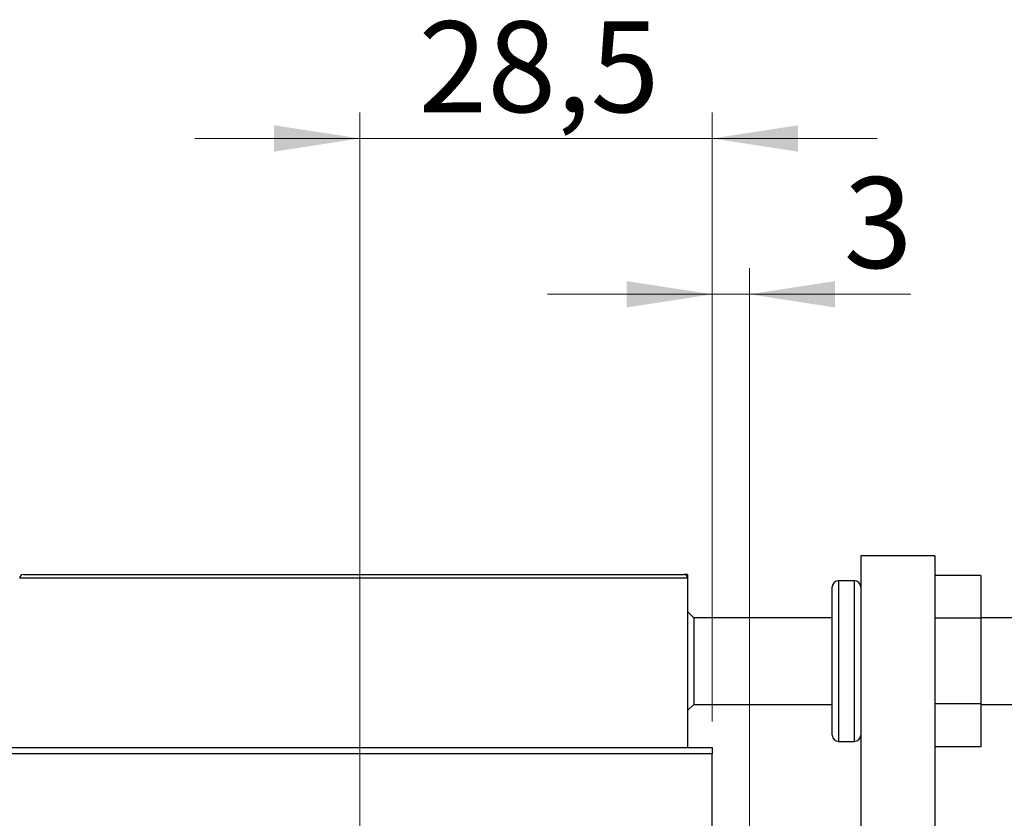
# Model space of a CAD drawing. Units: millimetres. Extents: x 15 to 415, y 5 to 292.
# Drawn here: x 310 to 348, y 164 to 195 of the extents above; entities that cross this region are included whole.
import ezdxf

# ---------------------------------------------------------------- set-up
doc = ezdxf.new("R2010")
doc.units = ezdxf.units.MM
doc.styles.add('SLDTEXTSTYLE0', font='TXT', dxfattribs={"width": 0.75})
doc.dimstyles.new('SLDDIMSTYLE1', dxfattribs={"dimtxt": 3.5, "dimasz": 3.302, "dimexe": 0, "dimexo": 0.0625, "dimgap": 0.875, "dimtad": 1, "dimdec": 0, "dimlfac": 2.1, "dimrnd": 1e-09, "dimzin": 12, "dimdsep": 46, "dimtxsty": 'SLDTEXTSTYLE0', "dimsah": 1, "dimcen": 0.09, "dimadec": 0, "dimazin": 3, "dimtfac": 1, "dimtdec": 0, "dimtmove": 0, "dimatfit": 0, "dimfxl": 1, "dimfrac": 2, "dimtolj": 1, "dimtzin": 12, "dimarcsym": 0})
doc.dimstyles.new('SLDDIMSTYLE3', dxfattribs={"dimtxt": 3.5, "dimasz": 3.302, "dimexe": 0, "dimexo": 0.0625, "dimgap": 0.875, "dimtad": 1, "dimdec": 1, "dimlfac": 2.1, "dimrnd": 1e-09, "dimzin": 12, "dimdsep": 46, "dimtxsty": 'SLDTEXTSTYLE0', "dimsah": 1, "dimcen": 0.09, "dimadec": 0, "dimazin": 3, "dimtfac": 1, "dimtdec": 1, "dimtmove": 0, "dimatfit": 0, "dimfxl": 1, "dimfrac": 2, "dimtolj": 1, "dimtzin": 12, "dimarcsym": 0})

# ---------------------------------------------------------------- blocks, each defined once
blk = doc.blocks.new('_D_8')
at = {"color": 7, "linetype": 'Continuous', "lineweight": 0}
for p, q in [((336.892, 167.603), (336.892, 185.06)), ((338.321, 162.841), (338.321, 185.06)), ((336.892, 184.06), (330.542, 184.06)), ((338.321, 184.06), (336.892, 184.06)), ((338.321, 184.06), (344.539, 184.06))]:
    blk.add_line(p, q, dxfattribs=at)
at = {"color": 7, "linetype": 'Continuous', "lineweight": 18}
for points in [[(336.892, 184.06), (333.59, 184.568), (333.59, 183.552)], [(338.321, 184.06), (341.623, 183.552), (341.623, 184.568)]]:
    blk.add_solid(points, dxfattribs=at)
at = {"color": 7, "linetype": 'Continuous', "lineweight": 18, "insert": (341.953, 188.572), "char_height": 3.5, "attachment_point": 1, "style": 'SLDTEXTSTYLE0'}
blk.add_mtext('3', dxfattribs=at)
blk = doc.blocks.new('_D_10')
at = {"color": 7, "linetype": 'Continuous', "lineweight": 0}
for p, q in [((368.283, 162.317), (368.283, 168.667)), ((338.845, 162.317), (358.845, 162.317)), ((360.369, 162.317), (369.283, 162.317)), ((368.283, 162.317), (368.283, 140.888)), ((338.845, 140.888), (341.845, 140.888)), ((343.369, 140.888), (358.845, 140.888)), ((360.369, 140.888), (369.283, 140.888)), ((368.283, 140.888), (368.283, 134.538))]:
    blk.add_line(p, q, dxfattribs=at)
at = {"color": 7, "linetype": 'Continuous', "lineweight": 18}
for points in [[(368.283, 162.317), (368.791, 165.619), (367.775, 165.619)], [(368.283, 140.888), (367.775, 137.586), (368.791, 137.586)]]:
    blk.add_solid(points, dxfattribs=at)
at = {"color": 7, "linetype": 'Continuous', "lineweight": 18, "char_height": 3.5, "attachment_point": 1, "rotation": 90, "style": 'SLDTEXTSTYLE0'}
for s, insert in [('45', (363.717, 151.656)), ('%%c', (363.771, 146.377))]:
    blk.add_mtext(s, dxfattribs=dict(at, insert=insert))
blk = doc.blocks.new('_D_12')
at = {"color": 7, "linetype": 'Continuous', "lineweight": 0}
for p, q in [((323.321, 158.555), (323.321, 191.06)), ((336.892, 167.603), (336.892, 191.06)), ((323.321, 190.06), (316.971, 190.06)), ((323.321, 190.06), (336.892, 190.06)), ((336.892, 190.06), (343.242, 190.06))]:
    blk.add_line(p, q, dxfattribs=at)
at = {"color": 7, "linetype": 'Continuous', "lineweight": 18}
for points in [[(323.321, 190.06), (320.019, 190.568), (320.019, 189.552)], [(336.892, 190.06), (340.194, 189.552), (340.194, 190.568)]]:
    blk.add_solid(points, dxfattribs=at)
at = {"color": 7, "linetype": 'Continuous', "lineweight": 18, "insert": (325.581, 194.572), "char_height": 3.5, "attachment_point": 1, "style": 'SLDTEXTSTYLE0'}
blk.add_mtext('28,5', dxfattribs=at)

msp = doc.modelspace()

# ---------------------------------------------------------------- linework, layer by layer
at = {"color": 7, "linetype": 'Continuous', "lineweight": 25}
for p, q in [((345.4638, 173.9837), (342.6067, 173.9837)), ((342.6067, 173.9837), (342.6067, 148.7456)), ((345.4638, 173.9837), (345.4638, 148.7456)), ((310.3686, 173.2694), (335.7971, 173.2694)), ((335.94, 173.2694), (335.7971, 173.2694)), ((335.94, 173.2694), (335.94, 173.1265)), ((335.94, 173.1265), (310.2257, 173.1265)), ((335.94, 173.1265), (335.94, 166.6027)), ((342.3686, 173.0313), (341.7495, 173.0313)), ((347.2257, 173.2352), (345.4638, 173.2352)), ((347.2257, 173.2352), (347.2257, 171.5856)), ((341.5114, 167.0789), (341.5114, 172.7932)), ((336.1781, 171.6027), (335.94, 171.8408)), ((341.5114, 171.6027), (336.1781, 171.6027)), ((336.1781, 171.6027), (336.1781, 168.2694)), ((347.2257, 171.5856), (345.4638, 171.5856)), ((349.1305, 171.6027), (347.2257, 171.6027)), ((347.2257, 171.5856), (347.2257, 168.2865)), ((335.94, 168.0313), (336.1781, 168.2694)), ((336.1781, 168.2694), (341.5114, 168.2694)), ((347.2257, 168.2865), (345.4638, 168.2865)), ((347.2257, 168.2865), (347.2257, 166.6369)), ((347.2257, 168.2694), (349.1305, 168.2694)), ((341.7495, 166.8408), (342.3686, 166.8408)), ((268.7971, 166.6027), (336.8924, 166.6027)), ((336.8924, 166.6027), (336.8924, 166.3646)), ((347.2257, 166.6369), (345.4638, 166.6369)), ((336.8924, 166.3646), (268.7971, 166.3646)), ((336.8924, 136.8408), (336.8924, 166.3646))]:
    msp.add_line(p, q, dxfattribs=at)
at = {"color": 8, "linetype": 'Continuous', "lineweight": 25}
for p, q in [((341.7495, 173.0313), (341.7495, 166.8408)), ((342.3686, 166.8408), (342.3686, 173.0313))]:
    msp.add_line(p, q, dxfattribs=at)
at = {"color": 7, "linetype": 'Continuous', "lineweight": 25}
for centre, radius, start, end in [((310.3686, 173.1265), 0.1429, 90, 180), ((335.7971, 173.1265), 0.1429, 0, 90), ((341.7495, 172.7932), 0.2381, 90, 180), ((342.3686, 172.7932), 0.2381, 0, 90), ((341.7495, 167.0789), 0.2381, 180, 270), ((342.3686, 167.0789), 0.2381, 270, 0)]:
    msp.add_arc(centre, radius, start, end, dxfattribs=at)

# ---------------------------------------------------------------- dimensions: what is measured, and where the dimension line sits
at = {"color": 7, "linetype": 'Continuous', "lineweight": 18}
for base, p1, dimstyle, picture, middle in [((336.8924, 190.06), (323.321, 157.5551), 'SLDDIMSTYLE3', '_D_12', (330.1067, 190.06)), ((336.8924, 184.06), (338.321, 161.8408), 'SLDDIMSTYLE1', '_D_8', (343.2464, 184.06))]:
    dim = msp.add_linear_dim(base=base, p1=p1, p2=(336.8924, 166.6027), dimstyle=dimstyle, dxfattribs=at)
    dim.commit()
    dim.dimension.update_dxf_attribs({"geometry": picture, "text_midpoint": middle, "dimtype": 160})
dim = msp.add_linear_dim(base=(368.2827, 140.8885), p1=(337.8448, 162.317), p2=(337.8448, 140.8885), angle=90, text='%%c<>', dimstyle='SLDDIMSTYLE1', dxfattribs=at)
dim.commit()
dim.dimension.update_dxf_attribs({"geometry": '_D_10', "text_midpoint": (368.2827, 151.6027), "dimtype": 160})

doc.saveas('drawing.dxf')
